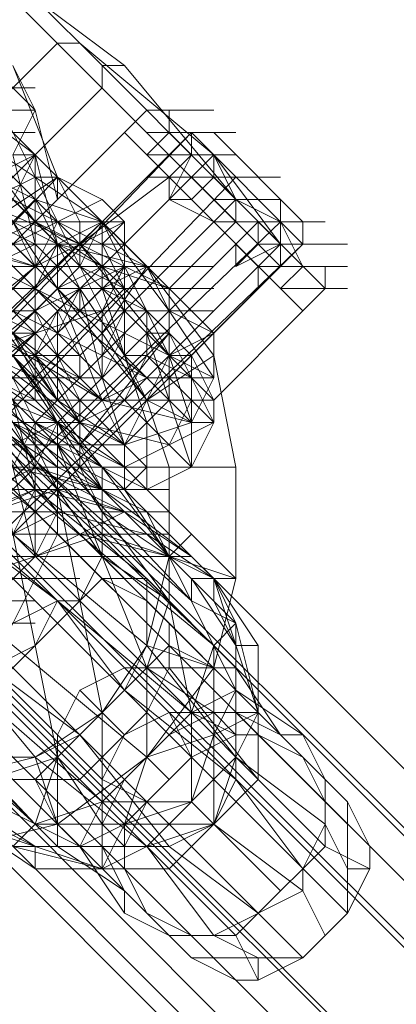
# Model space of a CAD drawing. Units: millimetres. Extents: x -3500 to 3500, y -3500 to 3500.
# Drawn here: x 678 to 697, y -697 to -646 of the extents above; entities that cross this region are included whole.
import ezdxf

# ---------------------------------------------------------------- set-up
doc = ezdxf.new("R2010")
doc.units = ezdxf.units.MM
doc.linetypes.add('Fallzone', pattern=[45, 24, -3, 6, -3, 6, -3])
doc.layers.add('Fallzone', color=1, linetype='Fallzone', lineweight=15)
doc.layers.add('Product', color=7, linetype='Continuous', lineweight=5)

msp = doc.modelspace()

# ---------------------------------------------------------------- linework, layer by layer
at = {"layer": 'Fallzone', "ltscale": 15}
msp.add_circle((0, 0), 3500, dxfattribs=at)
at = {"layer": 'Product'}
for p, q in [((138.249, -125.576), (981.567, -968.894)), ((983.871, -995.392), (115.207, -126.728)), ((487.327, -482.719), (687.788, -683.18)), ((482.719, -487.327), (685.484, -690.092)), ((519.585, -516.129), (985.023, -981.567)), ((531.106, -524.194), (982.719, -975.806)), ((533.41, -524.194), (976.959, -967.742)), ((968.894, -972.35), (524.194, -528.802)), ((983.871, -973.502), (539.171, -529.954)), ((973.502, -980.415), (524.194, -531.106)), ((538.018, -534.562), (982.719, -978.111)), ((972.35, -985.023), (525.346, -538.018)), ((534.562, -538.018), (978.111, -982.719)), ((973.502, -983.871), (529.954, -539.171)), ((680.876, -676.267), (640.553, -635.945)), ((668.203, -645.161), (680.876, -657.834)), ((673.963, -645.161), (684.332, -665.899)), ((677.419, -645.161), (688.94, -656.682)), ((678.571, -645.161), (683.18, -648.618)), ((678.571, -645.161), (682.028, -648.618)), ((683.18, -671.659), (657.834, -646.313)), ((694.7, -686.636), (655.53, -647.465)), ((676.267, -650.922), (679.724, -647.465)), ((679.724, -647.465), (680.876, -647.465)), ((680.876, -647.465), (687.788, -653.226)), ((688.94, -655.53), (680.876, -647.465)), ((684.332, -658.986), (673.963, -648.618)), ((676.267, -648.618), (678.571, -650.922)), ((677.419, -648.618), (679.724, -654.378)), ((678.571, -650.922), (677.419, -648.618)), ((682.028, -649.77), (682.028, -648.618)), ((682.028, -648.618), (683.18, -648.618)), ((683.18, -648.618), (688.94, -655.53)), ((682.028, -649.77), (650.922, -680.876)), ((668.203, -649.77), (678.571, -649.77)), ((687.788, -665.899), (671.659, -649.77)), ((678.571, -653.226), (673.963, -649.77)), ((672.811, -650.922), (678.571, -650.922)), ((678.571, -650.922), (677.419, -653.226)), ((678.571, -650.922), (679.724, -655.53)), ((683.18, -652.074), (684.332, -650.922)), ((684.332, -650.922), (687.788, -650.922)), ((685.484, -652.074), (685.484, -650.922)), ((686.636, -652.074), (654.378, -684.332)), ((686.636, -652.074), (658.986, -680.876)), ((668.203, -652.074), (678.571, -652.074)), ((675.115, -652.074), (682.028, -656.682)), ((678.571, -656.682), (675.115, -652.074)), ((677.419, -652.074), (687.788, -662.442)), ((678.571, -656.682), (683.18, -652.074)), ((687.788, -656.682), (683.18, -652.074)), ((685.484, -652.074), (684.332, -653.226)), ((684.332, -652.074), (688.94, -652.074)), ((686.636, -653.226), (685.484, -652.074)), ((686.636, -653.226), (686.636, -652.074)), ((686.636, -652.074), (687.788, -653.226)), ((692.396, -656.682), (687.788, -652.074)), ((687.788, -653.226), (655.53, -685.484)), ((672.811, -653.226), (682.028, -662.442)), ((679.724, -660.138), (675.115, -653.226)), ((676.267, -657.834), (678.571, -653.226)), ((676.267, -654.378), (678.571, -653.226)), ((677.419, -653.226), (678.571, -653.226)), ((677.419, -653.226), (678.571, -657.834)), ((678.571, -653.226), (678.571, -665.899)), ((678.571, -653.226), (679.724, -657.834)), ((684.332, -653.226), (688.94, -653.226)), ((685.484, -655.53), (686.636, -653.226)), ((685.484, -654.378), (686.636, -653.226)), ((687.788, -653.226), (688.94, -655.53)), ((687.788, -654.378), (687.788, -653.226)), ((691.244, -656.682), (687.788, -653.226)), ((691.244, -657.834), (687.788, -653.226)), ((685.484, -693.548), (646.313, -654.378)), ((679.724, -654.378), (653.226, -682.028)), ((661.29, -683.18), (688.94, -654.378)), ((686.636, -676.267), (665.899, -654.378)), ((672.811, -654.378), (678.571, -660.138)), ((672.811, -654.378), (680.876, -657.834)), ((678.571, -654.378), (673.963, -656.682)), ((675.115, -654.378), (684.332, -658.986)), ((676.267, -656.682), (679.724, -654.378)), ((678.571, -655.53), (676.267, -654.378)), ((679.724, -654.378), (678.571, -654.378)), ((679.724, -654.378), (682.028, -655.53)), ((679.724, -654.378), (680.876, -656.682)), ((679.724, -655.53), (679.724, -654.378)), ((684.332, -654.378), (680.876, -657.834)), ((685.484, -654.378), (680.876, -657.834)), ((684.332, -654.378), (691.244, -654.378)), ((685.484, -654.378), (685.484, -655.53)), ((686.636, -655.53), (687.788, -654.378)), ((686.636, -654.378), (691.244, -658.986)), ((687.788, -654.378), (693.548, -660.138)), ((687.788, -678.571), (663.594, -655.53)), ((686.636, -676.267), (663.594, -655.53)), ((679.724, -670.507), (664.747, -655.53)), ((676.267, -657.834), (678.571, -655.53)), ((683.18, -661.29), (677.419, -655.53)), ((682.028, -655.53), (677.419, -657.834)), ((680.876, -660.138), (678.571, -655.53)), ((682.028, -656.682), (678.571, -655.53)), ((683.18, -656.682), (682.028, -655.53)), ((686.636, -655.53), (685.484, -655.53)), ((687.788, -656.682), (685.484, -655.53)), ((687.788, -656.682), (688.94, -655.53)), ((687.788, -655.53), (691.244, -655.53)), ((688.94, -655.53), (691.244, -656.682)), ((688.94, -655.53), (688.94, -656.682)), ((691.244, -658.986), (691.244, -655.53)), ((682.028, -656.682), (654.378, -683.18)), ((687.788, -678.571), (661.29, -656.682)), ((691.244, -656.682), (662.442, -684.332)), ((663.594, -656.682), (683.18, -656.682)), ((679.724, -671.659), (668.203, -656.682)), ((671.659, -656.682), (687.788, -664.747)), ((678.571, -656.682), (673.963, -658.986)), ((676.267, -656.682), (678.571, -658.986)), ((676.267, -656.682), (678.571, -657.834)), ((676.267, -658.986), (678.571, -656.682)), ((678.571, -658.986), (677.419, -656.682)), ((677.419, -656.682), (682.028, -658.986)), ((678.571, -658.986), (679.724, -656.682)), ((683.18, -656.682), (678.571, -658.986)), ((685.484, -660.138), (678.571, -656.682)), ((678.571, -656.682), (682.028, -658.986)), ((682.028, -656.682), (679.724, -657.834)), ((680.876, -656.682), (680.876, -658.986)), ((682.028, -656.682), (680.876, -658.986)), ((683.18, -656.682), (682.028, -657.834)), ((682.028, -656.682), (682.028, -660.138)), ((685.484, -663.594), (682.028, -656.682)), ((682.028, -656.682), (685.484, -661.29)), ((683.18, -661.29), (687.788, -656.682)), ((683.18, -656.682), (683.18, -663.594)), ((688.94, -656.682), (685.484, -660.138)), ((687.788, -656.682), (692.396, -661.29)), ((687.788, -656.682), (693.548, -656.682)), ((688.94, -657.834), (690.092, -656.682)), ((690.092, -656.682), (691.244, -657.834)), ((690.092, -657.834), (690.092, -656.682)), ((691.244, -656.682), (692.396, -658.986)), ((692.396, -657.834), (691.244, -656.682)), ((692.396, -656.682), (692.396, -657.834)), ((657.834, -657.834), (683.18, -657.834)), ((663.594, -686.636), (692.396, -657.834)), ((692.396, -657.834), (663.594, -685.484)), ((672.811, -657.834), (680.876, -665.899)), ((678.571, -658.986), (673.963, -657.834)), ((675.115, -657.834), (678.571, -658.986)), ((678.571, -657.834), (676.267, -658.986)), ((677.419, -660.138), (679.724, -657.834)), ((678.571, -657.834), (680.876, -660.138)), ((679.724, -657.834), (678.571, -660.138)), ((679.724, -657.834), (679.724, -660.138)), ((679.724, -657.834), (684.332, -658.986)), ((680.876, -657.834), (682.028, -658.986)), ((680.876, -657.834), (685.484, -663.594)), ((682.028, -664.747), (688.94, -657.834)), ((683.18, -660.138), (682.028, -657.834)), ((684.332, -664.747), (691.244, -657.834)), ((688.94, -658.986), (690.092, -657.834)), ((688.94, -658.986), (691.244, -657.834)), ((688.94, -658.986), (688.94, -657.834)), ((691.244, -660.138), (688.94, -657.834)), ((690.092, -657.834), (694.7, -657.834)), ((640.553, -658.986), (687.788, -658.986)), ((656.682, -685.484), (683.18, -658.986)), ((686.636, -682.028), (658.986, -658.986)), ((671.659, -664.747), (678.571, -658.986)), ((680.876, -658.986), (675.115, -664.747)), ((676.267, -658.986), (678.571, -661.29)), ((676.267, -661.29), (678.571, -658.986)), ((683.18, -658.986), (678.571, -661.29)), ((682.028, -658.986), (679.724, -660.138)), ((683.18, -660.138), (680.876, -658.986)), ((684.332, -658.986), (682.028, -662.442)), ((683.18, -660.138), (682.028, -658.986)), ((683.18, -661.29), (682.028, -658.986)), ((683.18, -658.986), (682.028, -661.29)), ((682.028, -660.138), (684.332, -658.986)), ((685.484, -660.138), (682.028, -658.986)), ((684.332, -658.986), (687.788, -663.594)), ((685.484, -661.29), (684.332, -658.986)), ((690.092, -658.986), (690.092, -660.138)), ((690.092, -658.986), (694.7, -658.986)), ((692.396, -658.986), (691.244, -660.138)), ((693.548, -660.138), (693.548, -658.986)), ((661.29, -660.138), (678.571, -660.138)), ((678.571, -671.659), (664.747, -660.138)), ((671.659, -660.138), (680.876, -667.051)), ((678.571, -662.442), (673.963, -660.138)), ((675.115, -660.138), (678.571, -667.051)), ((676.267, -660.138), (682.028, -671.659)), ((677.419, -664.747), (682.028, -660.138)), ((677.419, -665.899), (683.18, -660.138)), ((677.419, -661.29), (678.571, -660.138)), ((677.419, -662.442), (679.724, -660.138)), ((678.571, -660.138), (679.724, -661.29)), ((684.332, -664.747), (678.571, -660.138)), ((679.724, -660.138), (687.788, -660.138)), ((680.876, -660.138), (679.724, -662.442)), ((679.724, -661.29), (680.876, -660.138)), ((682.028, -665.899), (679.724, -660.138)), ((679.724, -660.138), (684.332, -665.899)), ((680.876, -669.355), (690.092, -660.138)), ((680.876, -660.138), (682.028, -664.747)), ((680.876, -660.138), (683.18, -663.594)), ((680.876, -660.138), (680.876, -661.29)), ((682.028, -660.138), (684.332, -661.29)), ((684.332, -667.051), (682.028, -660.138)), ((683.18, -660.138), (684.332, -661.29)), ((685.484, -660.138), (685.484, -665.899)), ((687.788, -662.442), (685.484, -660.138)), ((691.244, -660.138), (694.7, -660.138)), ((693.548, -660.138), (692.396, -661.29)), ((656.682, -661.29), (684.332, -684.332)), ((665.899, -661.29), (678.571, -661.29)), ((672.811, -665.899), (678.571, -661.29)), ((675.115, -661.29), (679.724, -670.507)), ((675.115, -663.594), (682.028, -661.29)), ((679.724, -665.899), (676.267, -661.29)), ((677.419, -661.29), (682.028, -665.899)), ((684.332, -664.747), (677.419, -661.29)), ((684.332, -661.29), (678.571, -667.051)), ((678.571, -661.29), (680.876, -665.899)), ((678.571, -661.29), (686.636, -669.355)), ((678.571, -663.594), (679.724, -661.29)), ((680.876, -663.594), (679.724, -661.29)), ((679.724, -661.29), (687.788, -661.29)), ((679.724, -661.29), (679.724, -665.899)), ((683.18, -661.29), (682.028, -663.594)), ((682.028, -662.442), (683.18, -661.29)), ((682.028, -661.29), (682.028, -664.747)), ((684.332, -661.29), (686.636, -663.594)), ((684.332, -663.594), (684.332, -661.29)), ((685.484, -661.29), (687.788, -664.747)), ((685.484, -661.29), (687.788, -662.442)), ((687.788, -665.899), (692.396, -661.29)), ((644.009, -662.442), (678.571, -662.442)), ((672.811, -667.051), (678.571, -662.442)), ((678.571, -669.355), (675.115, -662.442)), ((682.028, -665.899), (676.267, -662.442)), ((680.876, -664.747), (676.267, -662.442)), ((676.267, -662.442), (679.724, -665.899)), ((678.571, -662.442), (677.419, -663.594)), ((678.571, -663.594), (677.419, -662.442)), ((677.419, -662.442), (679.724, -665.899)), ((677.419, -662.442), (682.028, -665.899)), ((679.724, -668.203), (685.484, -662.442)), ((685.484, -662.442), (680.876, -668.203)), ((680.876, -663.594), (682.028, -662.442)), ((682.028, -662.442), (684.332, -665.899)), ((682.028, -664.747), (683.18, -662.442)), ((684.332, -662.442), (685.484, -662.442)), ((684.332, -662.442), (686.636, -669.355)), ((685.484, -662.442), (687.788, -667.051)), ((685.484, -663.594), (687.788, -662.442)), ((687.788, -664.747), (687.788, -662.442)), ((648.618, -663.594), (680.876, -663.594)), ((678.571, -687.788), (655.53, -663.594)), ((682.028, -686.636), (655.53, -663.594)), ((676.267, -663.594), (678.571, -664.747)), ((679.724, -667.051), (676.267, -663.594)), ((682.028, -669.355), (677.419, -663.594)), ((680.876, -668.203), (677.419, -663.594)), ((677.419, -663.594), (682.028, -670.507)), ((678.571, -663.594), (680.876, -667.051)), ((678.571, -663.594), (679.724, -665.899)), ((680.876, -668.203), (685.484, -663.594)), ((680.876, -664.747), (680.876, -663.594)), ((680.876, -664.747), (682.028, -663.594)), ((684.332, -663.594), (683.18, -663.594)), ((683.18, -663.594), (686.636, -667.051)), ((683.18, -665.899), (684.332, -663.594)), ((683.18, -668.203), (685.484, -663.594)), ((684.332, -665.899), (687.788, -663.594)), ((686.636, -665.899), (684.332, -663.594)), ((686.636, -664.747), (684.332, -663.594)), ((686.636, -663.594), (685.484, -663.594)), ((685.484, -663.594), (686.636, -667.051)), ((686.636, -663.594), (687.788, -665.899)), ((686.636, -669.355), (686.636, -663.594)), ((687.788, -663.594), (688.94, -669.355)), ((682.028, -664.747), (672.811, -664.747)), ((678.571, -670.507), (673.963, -664.747)), ((679.724, -667.051), (673.963, -664.747)), ((676.267, -664.747), (678.571, -665.899)), ((683.18, -669.355), (676.267, -664.747)), ((678.571, -673.963), (676.267, -664.747)), ((680.876, -667.051), (679.724, -664.747)), ((680.876, -665.899), (682.028, -664.747)), ((683.18, -668.203), (682.028, -664.747)), ((684.332, -664.747), (682.028, -665.899)), ((684.332, -664.747), (687.788, -664.747)), ((686.636, -664.747), (687.788, -665.899)), ((687.788, -664.747), (686.636, -667.051)), ((654.378, -665.899), (678.571, -687.788)), ((661.29, -665.899), (687.788, -665.899)), ((676.267, -665.899), (679.724, -670.507)), ((676.267, -665.899), (679.724, -668.203)), ((678.571, -670.507), (677.419, -665.899)), ((680.876, -665.899), (679.724, -667.051)), ((679.724, -665.899), (683.18, -668.203)), ((680.876, -667.051), (679.724, -665.899)), ((680.876, -669.355), (680.876, -665.899)), ((683.18, -665.899), (680.876, -667.051)), ((680.876, -665.899), (683.18, -668.203)), ((680.876, -667.051), (682.028, -665.899)), ((686.636, -667.051), (682.028, -665.899)), ((683.18, -668.203), (682.028, -665.899)), ((683.18, -668.203), (685.484, -665.899)), ((684.332, -665.899), (685.484, -669.355)), ((686.636, -667.051), (684.332, -665.899)), ((685.484, -668.203), (686.636, -665.899)), ((687.788, -667.051), (686.636, -665.899)), ((687.788, -665.899), (687.788, -667.051)), ((652.074, -667.051), (680.876, -667.051)), ((676.267, -667.051), (679.724, -684.332)), ((676.267, -667.051), (679.724, -669.355)), ((677.419, -667.051), (686.636, -673.963)), ((679.724, -667.051), (677.419, -668.203)), ((684.332, -670.507), (677.419, -667.051)), ((677.419, -667.051), (679.724, -669.355)), ((677.419, -669.355), (678.571, -667.051)), ((678.571, -667.051), (683.18, -669.355)), ((682.028, -669.355), (678.571, -667.051)), ((678.571, -669.355), (679.724, -667.051)), ((678.571, -673.963), (678.571, -667.051)), ((679.724, -667.051), (679.724, -672.811)), ((685.484, -668.203), (680.876, -667.051)), ((683.18, -669.355), (680.876, -667.051)), ((680.876, -667.051), (683.18, -668.203)), ((687.788, -667.051), (683.18, -669.355)), ((686.636, -667.051), (683.18, -668.203)), ((684.332, -667.051), (684.332, -670.507)), ((686.636, -669.355), (687.788, -667.051)), ((686.636, -667.051), (687.788, -667.051)), ((673.963, -668.203), (683.18, -668.203)), ((684.332, -679.724), (679.724, -668.203)), ((679.724, -668.203), (682.028, -671.659)), ((684.332, -671.659), (680.876, -668.203)), ((680.876, -668.203), (682.028, -670.507)), ((683.18, -668.203), (683.18, -670.507)), ((683.18, -668.203), (684.332, -669.355)), ((652.074, -669.355), (688.94, -669.355)), ((667.051, -669.355), (680.876, -683.18)), ((678.571, -669.355), (676.267, -670.507)), ((678.571, -669.355), (676.267, -671.659)), ((677.419, -669.355), (682.028, -670.507)), ((678.571, -669.355), (683.18, -671.659)), ((678.571, -669.355), (682.028, -670.507)), ((684.332, -671.659), (679.724, -669.355)), ((680.876, -669.355), (683.18, -670.507)), ((682.028, -669.355), (685.484, -673.963)), ((682.028, -673.963), (682.028, -669.355)), ((684.332, -669.355), (683.18, -670.507)), ((686.636, -672.811), (683.18, -669.355)), ((684.332, -670.507), (686.636, -669.355)), ((685.484, -669.355), (685.484, -676.267)), ((688.94, -675.115), (688.94, -669.355)), ((669.355, -670.507), (685.484, -670.507)), ((679.724, -670.507), (669.355, -673.963)), ((672.811, -672.811), (678.571, -670.507)), ((679.724, -670.507), (675.115, -675.115)), ((676.267, -671.659), (678.571, -670.507)), ((678.571, -670.507), (677.419, -672.811)), ((683.18, -675.115), (678.571, -670.507)), ((684.332, -675.115), (678.571, -670.507)), ((683.18, -671.659), (678.571, -670.507)), ((679.724, -670.507), (683.18, -671.659)), ((682.028, -682.028), (679.724, -670.507)), ((679.724, -670.507), (682.028, -673.963)), ((683.18, -670.507), (685.484, -673.963)), ((675.115, -671.659), (685.484, -671.659)), ((675.115, -673.963), (679.724, -671.659)), ((678.571, -671.659), (686.636, -679.724)), ((678.571, -673.963), (679.724, -671.659)), ((678.571, -673.963), (683.18, -671.659)), ((684.332, -672.811), (679.724, -671.659)), ((685.484, -676.267), (682.028, -671.659)), ((682.028, -671.659), (685.484, -673.963)), ((683.18, -671.659), (686.636, -673.963)), ((683.18, -671.659), (684.332, -672.811)), ((688.94, -680.876), (684.332, -671.659)), ((665.899, -672.811), (685.484, -672.811)), ((679.724, -676.267), (675.115, -672.811)), ((675.115, -675.115), (682.028, -672.811)), ((679.724, -672.811), (676.267, -679.724)), ((684.332, -678.571), (677.419, -672.811)), ((680.876, -672.811), (685.484, -673.963)), ((688.94, -675.115), (682.028, -672.811)), ((684.332, -672.811), (687.788, -675.115)), ((688.94, -677.419), (684.332, -672.811)), ((686.636, -672.811), (685.484, -673.963)), ((686.636, -672.811), (688.94, -675.115)), ((672.811, -673.963), (686.636, -673.963)), ((683.18, -680.876), (676.267, -673.963)), ((676.267, -676.267), (678.571, -673.963)), ((680.876, -676.267), (682.028, -673.963)), ((682.028, -673.963), (685.484, -676.267)), ((684.332, -678.571), (685.484, -673.963)), ((687.788, -675.115), (685.484, -673.963)), ((686.636, -673.963), (687.788, -675.115)), ((680.876, -675.115), (670.507, -675.115)), ((682.028, -675.115), (678.571, -678.571)), ((682.028, -675.115), (684.332, -675.115)), ((682.028, -675.115), (684.332, -676.267)), ((684.332, -675.115), (688.94, -679.724)), ((684.332, -678.571), (684.332, -675.115)), ((686.636, -676.267), (686.636, -675.115)), ((688.94, -678.571), (686.636, -675.115)), ((686.636, -675.115), (688.94, -675.115)), ((687.788, -679.724), (688.94, -675.115)), ((688.94, -677.419), (687.788, -675.115)), ((687.788, -676.267), (687.788, -675.115)), ((690.092, -678.571), (687.788, -675.115)), ((690.092, -682.028), (687.788, -675.115)), ((679.724, -676.267), (672.811, -679.724)), ((675.115, -676.267), (678.571, -676.267)), ((679.724, -676.267), (678.571, -678.571)), ((679.724, -676.267), (680.876, -676.267)), ((683.18, -680.876), (679.724, -676.267)), ((690.092, -682.028), (684.332, -676.267)), ((685.484, -676.267), (684.332, -679.724)), ((686.636, -682.028), (685.484, -676.267)), ((688.94, -677.419), (686.636, -676.267)), ((687.788, -676.267), (688.94, -678.571)), ((678.571, -677.419), (662.442, -677.419)), ((672.811, -677.419), (678.571, -684.332)), ((685.484, -677.419), (685.484, -679.724)), ((688.94, -677.419), (687.788, -678.571)), ((688.94, -677.419), (688.94, -685.484)), ((690.092, -682.028), (688.94, -677.419)), ((676.267, -679.724), (678.571, -678.571)), ((678.571, -678.571), (676.267, -680.876)), ((685.484, -678.571), (679.724, -684.332)), ((682.028, -682.028), (684.332, -678.571)), ((684.332, -678.571), (683.18, -680.876)), ((688.94, -684.332), (684.332, -678.571)), ((684.332, -678.571), (687.788, -679.724)), ((687.788, -679.724), (685.484, -678.571)), ((687.788, -678.571), (686.636, -682.028)), ((687.788, -687.788), (687.788, -678.571)), ((688.94, -678.571), (690.092, -678.571)), ((690.092, -685.484), (690.092, -678.571)), ((680.876, -683.18), (676.267, -679.724)), ((676.267, -679.724), (679.724, -683.18)), ((683.18, -679.724), (680.876, -680.876)), ((688.94, -679.724), (683.18, -679.724)), ((684.332, -682.028), (685.484, -679.724)), ((684.332, -679.724), (686.636, -682.028)), ((684.332, -684.332), (687.788, -679.724)), ((684.332, -679.724), (687.788, -682.028)), ((684.332, -679.724), (684.332, -684.332)), ((690.092, -685.484), (685.484, -679.724)), ((688.94, -679.724), (691.244, -683.18)), ((679.724, -683.18), (680.876, -680.876)), ((683.18, -683.18), (680.876, -680.876)), ((688.94, -685.484), (683.18, -680.876)), ((683.18, -680.876), (694.7, -692.396)), ((688.94, -680.876), (686.636, -682.028)), ((687.788, -683.18), (688.94, -680.876)), ((688.94, -680.876), (692.396, -683.18)), ((682.028, -682.028), (678.571, -684.332)), ((682.028, -682.028), (680.876, -683.18)), ((684.332, -682.028), (682.028, -684.332)), ((682.028, -682.028), (682.028, -690.092)), ((686.636, -682.028), (682.028, -686.636)), ((683.18, -683.18), (685.484, -682.028)), ((685.484, -683.18), (687.788, -682.028)), ((685.484, -682.028), (686.636, -684.332)), ((690.092, -682.028), (685.484, -682.028)), ((688.94, -683.18), (686.636, -682.028)), ((686.636, -682.028), (686.636, -686.636)), ((687.788, -682.028), (688.94, -683.18)), ((687.788, -683.18), (690.092, -682.028)), ((688.94, -682.028), (691.244, -683.18)), ((688.94, -682.028), (694.7, -687.788)), ((688.94, -684.332), (690.092, -682.028)), ((678.571, -684.332), (680.876, -683.18)), ((682.028, -685.484), (679.724, -683.18)), ((679.724, -688.94), (679.724, -683.18)), ((686.636, -688.94), (680.876, -683.18)), ((680.876, -683.18), (685.484, -688.94)), ((683.18, -683.18), (682.028, -685.484)), ((684.332, -684.332), (687.788, -683.18)), ((688.94, -683.18), (686.636, -684.332)), ((687.788, -683.18), (686.636, -686.636)), ((687.788, -683.18), (688.94, -684.332)), ((688.94, -683.18), (690.092, -683.18)), ((690.092, -683.18), (692.396, -684.332)), ((692.396, -683.18), (691.244, -683.18)), ((692.396, -683.18), (693.548, -685.484)), ((671.659, -684.332), (680.876, -688.94)), ((678.571, -684.332), (673.963, -685.484)), ((679.724, -688.94), (675.115, -684.332)), ((675.115, -684.332), (678.571, -684.332)), ((676.267, -684.332), (683.18, -691.244)), ((676.267, -685.484), (679.724, -684.332)), ((678.571, -684.332), (679.724, -687.788)), ((678.571, -685.484), (679.724, -684.332)), ((684.332, -688.94), (678.571, -684.332)), ((679.724, -684.332), (678.571, -687.788)), ((682.028, -687.788), (679.724, -684.332)), ((684.332, -684.332), (679.724, -687.788)), ((682.028, -684.332), (680.876, -685.484)), ((684.332, -684.332), (683.18, -685.484)), ((684.332, -684.332), (683.18, -687.788)), ((684.332, -684.332), (685.484, -685.484)), ((684.332, -688.94), (688.94, -684.332)), ((686.636, -684.332), (685.484, -685.484)), ((687.788, -687.788), (688.94, -684.332)), ((693.548, -687.788), (688.94, -684.332)), ((688.94, -684.332), (690.092, -685.484)), ((693.548, -685.484), (692.396, -684.332)), ((693.548, -686.636), (692.396, -684.332)), ((680.876, -685.484), (677.419, -685.484)), ((678.571, -685.484), (679.724, -687.788)), ((684.332, -686.636), (682.028, -685.484)), ((682.028, -687.788), (683.18, -685.484)), ((684.332, -686.636), (683.18, -685.484)), ((683.18, -687.788), (685.484, -685.484)), ((687.788, -687.788), (688.94, -685.484)), ((687.788, -687.788), (690.092, -685.484)), ((688.94, -685.484), (692.396, -690.092)), ((690.092, -685.484), (693.548, -688.94)), ((693.548, -688.94), (693.548, -685.484)), ((678.571, -688.94), (673.963, -686.636)), ((675.115, -686.636), (678.571, -688.94)), ((678.571, -687.788), (682.028, -686.636)), ((682.028, -686.636), (680.876, -688.94)), ((686.636, -686.636), (682.028, -686.636)), ((684.332, -686.636), (683.18, -688.94)), ((683.18, -687.788), (686.636, -686.636)), ((686.636, -686.636), (691.244, -691.244)), ((694.7, -692.396), (694.7, -686.636)), ((694.7, -686.636), (695.853, -688.94)), ((675.115, -688.94), (679.724, -687.788)), ((675.115, -687.788), (678.571, -690.092)), ((675.115, -687.788), (682.028, -690.092)), ((678.571, -687.788), (677.419, -688.94)), ((687.788, -687.788), (678.571, -687.788)), ((683.18, -687.788), (680.876, -688.94)), ((683.18, -688.94), (682.028, -687.788)), ((683.18, -687.788), (682.028, -690.092)), ((683.18, -687.788), (683.18, -690.092)), ((684.332, -688.94), (683.18, -687.788)), ((684.332, -688.94), (687.788, -687.788)), ((685.484, -688.94), (687.788, -687.788)), ((687.788, -687.788), (685.484, -690.092)), ((692.396, -691.244), (687.788, -687.788)), ((693.548, -687.788), (692.396, -690.092)), ((693.548, -687.788), (694.7, -690.092)), ((677.419, -688.94), (682.028, -690.092)), ((677.419, -688.94), (685.484, -688.94)), ((678.571, -688.94), (678.571, -690.092)), ((683.18, -691.244), (679.724, -688.94)), ((683.18, -692.396), (680.876, -688.94)), ((683.18, -691.244), (682.028, -688.94)), ((682.028, -690.092), (684.332, -688.94)), ((684.332, -688.94), (687.788, -693.548)), ((686.636, -688.94), (685.484, -690.092)), ((685.484, -688.94), (690.092, -692.396)), ((690.092, -692.396), (686.636, -688.94)), ((692.396, -690.092), (693.548, -688.94)), ((695.853, -690.092), (693.548, -688.94)), ((695.853, -688.94), (695.853, -690.092)), ((678.571, -690.092), (685.484, -690.092)), ((684.332, -692.396), (683.18, -690.092)), ((685.484, -690.092), (688.94, -693.548)), ((691.244, -691.244), (692.396, -690.092)), ((692.396, -691.244), (692.396, -690.092)), ((694.7, -692.396), (695.853, -690.092)), ((695.853, -690.092), (694.7, -690.092)), ((683.18, -692.396), (683.18, -691.244)), ((687.788, -693.548), (692.396, -691.244)), ((688.94, -693.548), (691.244, -691.244)), ((693.548, -693.548), (692.396, -691.244)), ((685.484, -693.548), (683.18, -692.396)), ((686.636, -694.7), (684.332, -692.396)), ((684.332, -692.396), (686.636, -693.548)), ((690.092, -692.396), (692.396, -694.7)), ((693.548, -693.548), (694.7, -692.396)), ((685.484, -693.548), (688.94, -693.548)), ((687.788, -693.548), (690.092, -694.7)), ((690.092, -695.853), (688.94, -693.548)), ((692.396, -694.7), (693.548, -693.548)), ((686.636, -694.7), (688.94, -695.853)), ((692.396, -694.7), (686.636, -694.7)), ((690.092, -695.853), (692.396, -694.7)), ((690.092, -694.7), (690.092, -695.853)), ((690.092, -695.853), (688.94, -695.853))]:
    msp.add_line(p, q, dxfattribs=at)
for radius in [1298.323, 1282.323, 1101.318, 1085.318, 990, 910, 905.465, 889.465, 740]:
    msp.add_circle((0, 0), radius, dxfattribs=at)

doc.saveas('drawing.dxf')
